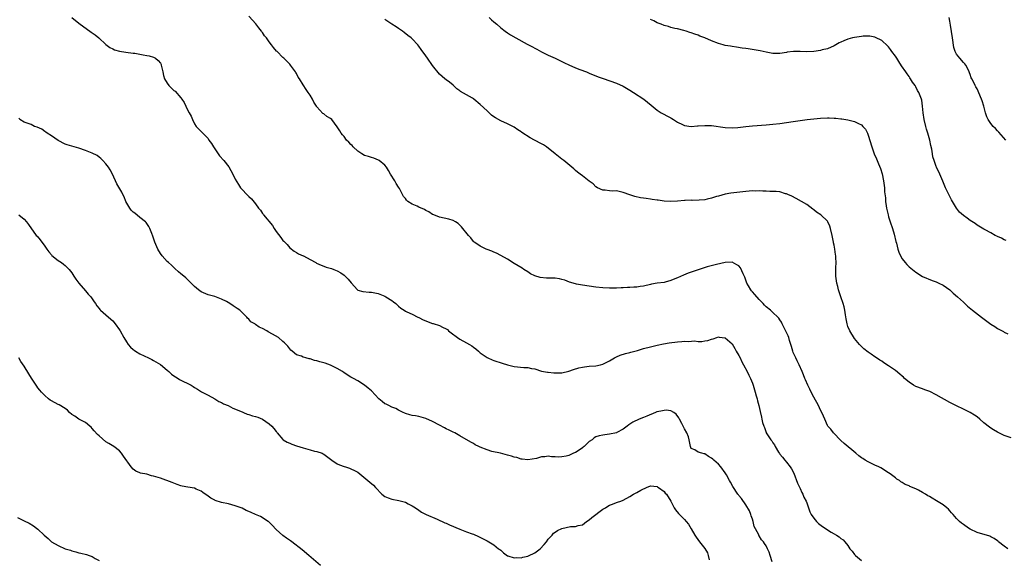
# Model space of a CAD drawing. Units: inches. Extents: x 2619000 to 2622000, y 1506000 to 1509000.
# Drawn here: x 2619992 to 2620281, y 1507506 to 1507664 of the extents above; entities that cross this region are included whole.
import ezdxf

# ---------------------------------------------------------------- set-up
doc = ezdxf.new("R2010")
doc.units = ezdxf.units.IN
doc.header["$MEASUREMENT"] = 0
doc.layers.add('LD26191506_10ft', color=41, linetype='Continuous')

msp = doc.modelspace()

# ---------------------------------------------------------------- linework, layer by layer
at = {"layer": 'LD26191506_10ft'}
for points, elevation in [([(2620007, 1507664.97), (2620009, 1507663.35), (2620009.4, 1507663), (2620012.31, 1507661), (2620012.71, 1507660.71), (2620013, 1507660.52), (2620013.86, 1507659.86), (2620014.89, 1507659), (2620017, 1507657.07), (2620018.18, 1507656.18), (2620019, 1507655.76), (2620019.54, 1507655.54), (2620021, 1507655.12), (2620022.82, 1507654.82), (2620025, 1507654.56), (2620025.53, 1507654.47), (2620027, 1507654.26), (2620027.96, 1507654.04), (2620029, 1507653.86), (2620029.72, 1507653.72), (2620031, 1507653.31), (2620031.6, 1507653), (2620032.4, 1507652.4), (2620033, 1507651.53), (2620033.19, 1507651.19), (2620033.27, 1507651), (2620033.69, 1507649), (2620033.94, 1507647.94), (2620034.19, 1507647), (2620035, 1507645.69), (2620035.49, 1507645), (2620036.28, 1507644.28), (2620037, 1507643.59), (2620037.33, 1507643.33), (2620039, 1507641.43), (2620039.34, 1507641), (2620040.02, 1507640.02), (2620041, 1507637.92), (2620041.5, 1507637), (2620042.01, 1507636.01), (2620042.42, 1507635), (2620043, 1507633.75), (2620043.53, 1507633), (2620045, 1507631.47), (2620045.24, 1507631.24), (2620045.44, 1507631), (2620046.28, 1507630.28), (2620047, 1507629.44), (2620047.28, 1507629), (2620048.01, 1507628.01), (2620048.6, 1507627), (2620050.4, 1507624.4), (2620051.62, 1507623), (2620053.1, 1507621.1), (2620054.28, 1507619), (2620055, 1507617.51), (2620055.94, 1507615.94), (2620056.53, 1507615), (2620057, 1507614.43), (2620058.37, 1507613), (2620058.72, 1507612.72), (2620059, 1507612.4), (2620059.78, 1507611.78), (2620061, 1507610.25), (2620061.88, 1507609), (2620062.39, 1507608.38), (2620063, 1507607.44), (2620063.21, 1507607.21), (2620063.35, 1507607), (2620065.91, 1507603.91), (2620066.45, 1507603), (2620067, 1507602.15), (2620068.4, 1507600.4), (2620069, 1507599.51), (2620069.28, 1507599.28), (2620069.54, 1507599), (2620070.28, 1507598.28), (2620071, 1507597.3), (2620072.36, 1507596.37), (2620073, 1507595.96), (2620073.61, 1507595.61), (2620074.92, 1507595), (2620075.05, 1507594.95), (2620077, 1507593.96), (2620078.67, 1507593), (2620078.89, 1507592.89), (2620080.26, 1507592.26), (2620081, 1507591.96), (2620081.71, 1507591.71), (2620083.25, 1507591.25), (2620083.97, 1507591), (2620085, 1507590.6), (2620086.01, 1507590.01), (2620087, 1507589.35), (2620087.35, 1507589), (2620088.15, 1507588.15), (2620089.07, 1507587.07), (2620090.91, 1507585), (2620091, 1507584.93), (2620092.48, 1507584.48), (2620094.34, 1507584.34), (2620095, 1507584.33), (2620097, 1507583.97), (2620099, 1507583.13), (2620099.23, 1507583), (2620101, 1507581.87), (2620101.52, 1507581.52), (2620102.24, 1507581), (2620103, 1507580.22), (2620103.66, 1507579.66), (2620104.6, 1507579), (2620105, 1507578.73), (2620105.43, 1507578.57), (2620107, 1507577.86), (2620108.66, 1507577), (2620109, 1507576.86), (2620110.24, 1507576.24), (2620111, 1507575.88), (2620111.66, 1507575.66), (2620113, 1507575.15), (2620113.13, 1507575.13), (2620115, 1507574.57), (2620115.92, 1507574.08), (2620117, 1507573.59), (2620117.35, 1507573.35), (2620117.71, 1507573), (2620118.43, 1507572.43), (2620120.32, 1507571), (2620121, 1507570.53), (2620123, 1507569.43), (2620123.84, 1507569), (2620124.56, 1507568.56), (2620125, 1507568.19), (2620125.7, 1507567.7), (2620126.48, 1507567), (2620127, 1507566.56), (2620129, 1507565.12), (2620129.23, 1507565), (2620130.49, 1507564.49), (2620131, 1507564.27), (2620133.46, 1507563.46), (2620135, 1507562.97), (2620137, 1507562.5), (2620139.77, 1507562.23), (2620141, 1507562.19), (2620142.07, 1507561.93), (2620143, 1507561.77), (2620145, 1507561.12), (2620146.79, 1507560.79), (2620147, 1507560.79), (2620148.65, 1507560.65), (2620149, 1507560.66), (2620150.63, 1507560.63), (2620151, 1507560.65), (2620153, 1507561.1), (2620154.36, 1507561.64), (2620155.93, 1507562.07), (2620157, 1507562.33), (2620157.61, 1507562.39), (2620159, 1507562.56), (2620161, 1507562.73), (2620162.38, 1507563), (2620163, 1507563.15), (2620165, 1507564.13), (2620166.49, 1507565), (2620167, 1507565.32), (2620168.13, 1507565.87), (2620169.64, 1507566.36), (2620171, 1507566.65), (2620171.26, 1507566.74), (2620173.24, 1507567.24), (2620175, 1507567.75), (2620177, 1507568.3), (2620179, 1507568.78), (2620180.85, 1507569.15), (2620182.56, 1507569.44), (2620185, 1507569.74), (2620186.19, 1507569.81), (2620187, 1507569.9), (2620188.15, 1507569.85), (2620190, 1507570), (2620191, 1507569.89), (2620192.15, 1507569.85), (2620193, 1507570.01), (2620193.89, 1507570.11), (2620195, 1507570.54), (2620195.4, 1507570.6), (2620196.5, 1507571), (2620197, 1507571.21), (2620197.16, 1507571.16), (2620199, 1507570.96), (2620201, 1507569.13), (2620201.78, 1507567.78), (2620202.2, 1507567), (2620203, 1507565.69), (2620203.34, 1507565), (2620203.86, 1507563.86), (2620204.39, 1507563), (2620205.46, 1507561), (2620205.93, 1507559.93), (2620206.44, 1507559), (2620207, 1507557.64), (2620207.22, 1507557), (2620207.78, 1507555), (2620208.12, 1507553.88), (2620208.34, 1507553), (2620208.46, 1507552.46), (2620208.9, 1507551), (2620209.26, 1507549.26), (2620209.65, 1507547.65), (2620209.76, 1507547), (2620209.95, 1507546.05), (2620210.29, 1507545), (2620210.54, 1507544.54), (2620211, 1507543.13), (2620211.06, 1507543), (2620212.39, 1507541), (2620212.67, 1507540.67), (2620213, 1507540.11), (2620213.5, 1507539.5), (2620213.7, 1507539), (2620214.64, 1507537.36), (2620214.92, 1507536.92), (2620215, 1507536.8), (2620215.83, 1507535.83), (2620216.47, 1507535), (2620217, 1507534.36), (2620218.06, 1507533), (2620218.44, 1507532.44), (2620219.13, 1507531.13), (2620220.26, 1507528.26), (2620221, 1507526.67), (2620221.5, 1507525.5), (2620221.82, 1507525), (2620222.11, 1507524.11), (2620222.82, 1507523), (2620223, 1507522.5), (2620223.47, 1507521), (2620223.84, 1507519.84), (2620224.25, 1507519), (2620225, 1507517.99), (2620225.8, 1507517), (2620226.38, 1507516.38), (2620227.53, 1507515.53), (2620228.37, 1507515), (2620229, 1507514.54), (2620230.14, 1507513.86), (2620231, 1507513.37), (2620231.7, 1507513), (2620232.47, 1507512.47), (2620233, 1507512.01), (2620233.6, 1507511.6), (2620234.14, 1507511), (2620235, 1507509.91), (2620235.65, 1507509), (2620236.25, 1507508.25), (2620237, 1507507.29), (2620237.29, 1507507), (2620239, 1507505.57)], 8260), ([(2620282.03, 1507509), (2620281, 1507509.7), (2620279.34, 1507511), (2620279.17, 1507511.17), (2620279, 1507511.3), (2620278.01, 1507512.01), (2620277, 1507512.52), (2620276.7, 1507512.7), (2620275.72, 1507513), (2620274.73, 1507513.27), (2620273, 1507513.79), (2620271, 1507514.69), (2620270.49, 1507515), (2620269, 1507516.06), (2620268.47, 1507516.47), (2620267.85, 1507517), (2620267, 1507517.86), (2620265.98, 1507519), (2620265.53, 1507519.53), (2620265, 1507520.13), (2620264.56, 1507520.56), (2620264.09, 1507521), (2620263, 1507521.9), (2620261.08, 1507523.08), (2620259.81, 1507523.81), (2620259, 1507524.3), (2620258.53, 1507524.53), (2620257.87, 1507525), (2620257, 1507525.54), (2620255.82, 1507526.18), (2620255, 1507526.57), (2620254.66, 1507526.66), (2620254, 1507527), (2620253.28, 1507527.28), (2620253, 1507527.45), (2620251.88, 1507527.88), (2620251, 1507528.45), (2620250.64, 1507528.64), (2620250.17, 1507529), (2620249.44, 1507529.44), (2620249, 1507529.83), (2620247.42, 1507531), (2620247, 1507531.29), (2620244.7, 1507532.7), (2620244.14, 1507533), (2620243, 1507533.57), (2620241.98, 1507534.02), (2620241, 1507534.51), (2620240.14, 1507535), (2620239.45, 1507535.45), (2620239, 1507535.7), (2620238.28, 1507536.28), (2620237.41, 1507537), (2620233.93, 1507539.93), (2620233, 1507540.8), (2620230.85, 1507543), (2620230.07, 1507544.07), (2620229.11, 1507545), (2620229, 1507545.17), (2620228.24, 1507547), (2620227.9, 1507547.9), (2620227.41, 1507549), (2620227, 1507549.7), (2620226.44, 1507551), (2620225, 1507553.5), (2620224.23, 1507555), (2620223.86, 1507555.86), (2620223.29, 1507557), (2620222.61, 1507558.61), (2620222.43, 1507559), (2620222.02, 1507560.02), (2620221.6, 1507561), (2620220.71, 1507563), (2620220.16, 1507564.16), (2620219.74, 1507565), (2620219, 1507566.6), (2620218.83, 1507567), (2620218.42, 1507568.42), (2620217.89, 1507570.11), (2620217.64, 1507571), (2620217.46, 1507571.46), (2620216.83, 1507572.83), (2620215.7, 1507575), (2620215.49, 1507575.49), (2620215, 1507576.24), (2620214.72, 1507576.72), (2620214.47, 1507577), (2620213, 1507578.36), (2620212.28, 1507579), (2620211, 1507580), (2620210.5, 1507580.5), (2620210.12, 1507581), (2620209, 1507582.17), (2620207.68, 1507583.68), (2620207, 1507584.38), (2620206.7, 1507584.7), (2620206.47, 1507585), (2620205.86, 1507586.14), (2620205.38, 1507587), (2620204.78, 1507588.78), (2620204.25, 1507589.75), (2620203.45, 1507591.45), (2620203, 1507592.02), (2620202.4, 1507592.4), (2620201, 1507593.12), (2620199, 1507593.04), (2620196.46, 1507592.46), (2620193.72, 1507591.72), (2620191, 1507590.89), (2620189, 1507590.2), (2620188.13, 1507589.87), (2620186.72, 1507589.28), (2620185, 1507588.51), (2620184.21, 1507588.21), (2620183, 1507587.71), (2620181.31, 1507587.31), (2620181, 1507587.21), (2620179, 1507586.94), (2620177.36, 1507586.64), (2620177, 1507586.59), (2620175, 1507586.13), (2620174.01, 1507585.99), (2620173, 1507585.83), (2620172.18, 1507585.82), (2620171, 1507585.68), (2620170.27, 1507585.73), (2620169, 1507585.56), (2620168.37, 1507585.63), (2620167, 1507585.48), (2620166.47, 1507585.53), (2620165, 1507585.51), (2620163, 1507585.61), (2620161, 1507585.82), (2620157, 1507586.42), (2620155.29, 1507586.71), (2620155, 1507586.74), (2620153.26, 1507587.26), (2620151.83, 1507587.83), (2620151, 1507588.09), (2620150.28, 1507588.28), (2620149, 1507588.41), (2620148.45, 1507588.45), (2620147, 1507588.48), (2620146.47, 1507588.47), (2620144.61, 1507588.61), (2620143, 1507589.08), (2620141.75, 1507589.75), (2620141, 1507590.26), (2620139.83, 1507591), (2620139.34, 1507591.34), (2620138.1, 1507592.1), (2620137, 1507592.71), (2620135, 1507593.99), (2620133, 1507595.1), (2620131.74, 1507595.74), (2620131, 1507596.06), (2620130.38, 1507596.38), (2620129, 1507596.88), (2620128.72, 1507597), (2620127, 1507597.83), (2620126.33, 1507598.33), (2620125.25, 1507599), (2620125, 1507599.22), (2620124.25, 1507600.25), (2620123.57, 1507601), (2620121.52, 1507603.52), (2620120.48, 1507604.48), (2620119.71, 1507605), (2620119, 1507605.4), (2620117.81, 1507605.81), (2620115, 1507606.36), (2620113.32, 1507607), (2620113, 1507607.15), (2620111.88, 1507607.88), (2620111, 1507608.36), (2620110.57, 1507608.57), (2620109, 1507609.27), (2620108.44, 1507609.56), (2620107, 1507610.18), (2620105.76, 1507611), (2620105.33, 1507611.33), (2620105, 1507611.85), (2620104.42, 1507612.42), (2620104.16, 1507613), (2620103.23, 1507614.77), (2620103, 1507615.14), (2620102.25, 1507616.25), (2620101.88, 1507617), (2620100.63, 1507619), (2620100.03, 1507620.03), (2620099.42, 1507621), (2620099, 1507621.61), (2620097.33, 1507623), (2620097.14, 1507623.14), (2620095.7, 1507623.7), (2620095, 1507623.86), (2620094.17, 1507624.17), (2620093, 1507624.5), (2620092.24, 1507625), (2620091, 1507625.72), (2620089.66, 1507627), (2620089.36, 1507627.36), (2620089, 1507627.67), (2620088.36, 1507628.36), (2620087.74, 1507629), (2620087, 1507630.01), (2620086.53, 1507630.53), (2620086.13, 1507631), (2620085.73, 1507631.73), (2620085, 1507632.93), (2620083.34, 1507635), (2620083, 1507635.31), (2620081.91, 1507635.91), (2620081, 1507636.66), (2620080.78, 1507636.78), (2620079, 1507638.74), (2620078.89, 1507638.89), (2620078.85, 1507639), (2620078.11, 1507640.11), (2620077.7, 1507641), (2620077, 1507642.18), (2620076.45, 1507643), (2620075.83, 1507643.83), (2620075, 1507645.21), (2620073.89, 1507647), (2620073.51, 1507647.51), (2620073, 1507648.52), (2620072.82, 1507648.82), (2620072.73, 1507649), (2620071.22, 1507651), (2620071, 1507651.26), (2620069.3, 1507653), (2620069, 1507653.27), (2620067.32, 1507655), (2620067.15, 1507655.15), (2620066.22, 1507656.22), (2620065.67, 1507657), (2620065, 1507657.85), (2620064.14, 1507659), (2620063.63, 1507659.63), (2620063, 1507660.61), (2620062.82, 1507660.82), (2620062.71, 1507661), (2620061.94, 1507661.94), (2620061.1, 1507663.1), (2620061, 1507663.22), (2620060.13, 1507664.13), (2620059, 1507665.36)], 8270), ([(2620283, 1507541.55), (2620281, 1507542.22), (2620279, 1507543.17), (2620277.86, 1507543.86), (2620277, 1507544.41), (2620276.65, 1507544.65), (2620275, 1507545.97), (2620273.79, 1507547), (2620273, 1507547.72), (2620272.25, 1507548.25), (2620271, 1507549), (2620269, 1507549.94), (2620267, 1507550.91), (2620265, 1507551.96), (2620261, 1507554.21), (2620259.14, 1507555.14), (2620257.69, 1507555.69), (2620257, 1507555.9), (2620255, 1507556.61), (2620254.34, 1507557), (2620253, 1507557.88), (2620251.7, 1507559), (2620251.36, 1507559.36), (2620251, 1507559.65), (2620250.28, 1507560.28), (2620249, 1507561.31), (2620247, 1507562.68), (2620245.59, 1507563.59), (2620245, 1507564.04), (2620244.4, 1507564.4), (2620243.49, 1507565), (2620243, 1507565.36), (2620241.87, 1507566.13), (2620241, 1507566.7), (2620239.68, 1507567.68), (2620238.71, 1507568.71), (2620238.48, 1507569), (2620237, 1507570.75), (2620235.59, 1507573), (2620235, 1507574.26), (2620234.78, 1507575), (2620234.53, 1507576.53), (2620234.32, 1507577.68), (2620234.17, 1507579), (2620233.98, 1507579.98), (2620233.69, 1507581), (2620232.95, 1507583), (2620232.25, 1507585), (2620232.05, 1507585.95), (2620231.79, 1507587), (2620231.68, 1507587.68), (2620231.52, 1507589), (2620231.46, 1507590.54), (2620231.46, 1507591), (2620231.49, 1507591.49), (2620231.55, 1507593), (2620231.54, 1507594.46), (2620231.5, 1507595), (2620231.4, 1507595.4), (2620231.2, 1507597), (2620231, 1507598.11), (2620230.81, 1507598.81), (2620230.78, 1507599), (2620230.47, 1507600.47), (2620230.38, 1507601), (2620229.94, 1507603), (2620229.7, 1507603.7), (2620229.14, 1507605), (2620229, 1507605.18), (2620227.05, 1507607), (2620225.82, 1507607.82), (2620225, 1507608.55), (2620224.73, 1507608.73), (2620223, 1507610.05), (2620221.39, 1507611), (2620219.85, 1507611.85), (2620218.54, 1507612.54), (2620217.43, 1507613), (2620217, 1507613.21), (2620216.75, 1507613.25), (2620215, 1507613.76), (2620213.92, 1507613.92), (2620212.12, 1507613.88), (2620211, 1507613.95), (2620210.03, 1507613.97), (2620209, 1507614.04), (2620207.98, 1507614.02), (2620207, 1507614.06), (2620206.02, 1507614.02), (2620205, 1507613.93), (2620202.36, 1507613.64), (2620200.62, 1507613.38), (2620199, 1507613.08), (2620197, 1507612.54), (2620196.4, 1507612.4), (2620195, 1507611.93), (2620193.66, 1507611.66), (2620193, 1507611.48), (2620191.33, 1507611.33), (2620189.28, 1507611.28), (2620189, 1507611.32), (2620187.21, 1507611.21), (2620187, 1507611.23), (2620185, 1507611.01), (2620183, 1507610.96), (2620181.09, 1507611.09), (2620179.3, 1507611.3), (2620179, 1507611.36), (2620177.54, 1507611.54), (2620177, 1507611.65), (2620175.79, 1507611.79), (2620175, 1507611.94), (2620174.06, 1507612.06), (2620172.42, 1507612.42), (2620171, 1507612.91), (2620169, 1507613.64), (2620168.18, 1507613.82), (2620167, 1507614.04), (2620166, 1507614), (2620165, 1507614.07), (2620163.75, 1507614.25), (2620163, 1507614.29), (2620161.48, 1507615), (2620161, 1507615.31), (2620160.17, 1507616.17), (2620159, 1507616.94), (2620157, 1507618.45), (2620156.32, 1507619), (2620155.61, 1507619.61), (2620155, 1507620.04), (2620154.5, 1507620.5), (2620151.54, 1507623), (2620151, 1507623.41), (2620149.01, 1507625), (2620146.43, 1507627), (2620145.57, 1507627.57), (2620145, 1507627.85), (2620142.9, 1507629), (2620141.64, 1507629.64), (2620139.24, 1507631.24), (2620139, 1507631.43), (2620138.02, 1507632.02), (2620137, 1507632.74), (2620136.53, 1507633), (2620135, 1507633.75), (2620133, 1507634.61), (2620131.5, 1507635.5), (2620131, 1507635.83), (2620130.32, 1507636.32), (2620129.61, 1507637), (2620129, 1507637.54), (2620127, 1507639.43), (2620125.16, 1507641), (2620125, 1507641.12), (2620124.72, 1507641.28), (2620121.24, 1507643.24), (2620121, 1507643.43), (2620120.09, 1507644.09), (2620119, 1507645.09), (2620117.98, 1507645.98), (2620117, 1507646.67), (2620116.55, 1507647), (2620115, 1507648.35), (2620113, 1507650.94), (2620111.49, 1507653), (2620111, 1507653.71), (2620109.62, 1507655.62), (2620109, 1507656.56), (2620108.63, 1507657), (2620107, 1507658.69), (2620106.66, 1507659), (2620105.7, 1507659.7), (2620104.63, 1507660.63), (2620104.14, 1507661), (2620103, 1507661.75), (2620102.26, 1507662.26), (2620101.01, 1507663.01), (2620099.8, 1507663.8), (2620099, 1507664.4)], 8280), ([(2620129.66, 1507665), (2620130.33, 1507664.33), (2620131, 1507663.71), (2620131.85, 1507663), (2620133, 1507661.96), (2620134.28, 1507661), (2620135, 1507660.48), (2620135.91, 1507659.91), (2620137.46, 1507659), (2620140.83, 1507657.17), (2620142.38, 1507656.38), (2620143, 1507656), (2620143.67, 1507655.67), (2620145, 1507654.88), (2620147, 1507653.88), (2620149, 1507653), (2620150.36, 1507652.36), (2620151, 1507652.09), (2620151.71, 1507651.71), (2620153.08, 1507651.08), (2620155, 1507650.25), (2620156.26, 1507649.74), (2620158.24, 1507649), (2620158.78, 1507648.78), (2620159, 1507648.67), (2620161.61, 1507647.61), (2620163.08, 1507647.08), (2620167, 1507645.71), (2620169, 1507644.79), (2620171, 1507643.63), (2620172.01, 1507643), (2620175.07, 1507641), (2620176.17, 1507640.17), (2620177.27, 1507639.27), (2620179, 1507637.81), (2620180.19, 1507637), (2620180.71, 1507636.71), (2620182.06, 1507636.06), (2620183, 1507635.55), (2620183.34, 1507635.34), (2620183.81, 1507635), (2620185, 1507634.29), (2620186.42, 1507633.58), (2620187, 1507633.28), (2620189, 1507633), (2620190.84, 1507633.16), (2620191, 1507633.16), (2620193, 1507633.31), (2620195, 1507633.23), (2620199, 1507632.64), (2620201, 1507632.59), (2620202.72, 1507632.72), (2620205, 1507632.95), (2620207, 1507633.14), (2620211, 1507633.45), (2620213, 1507633.62), (2620215, 1507633.85), (2620219, 1507634.49), (2620221, 1507634.78), (2620223.04, 1507635.04), (2620225, 1507635.26), (2620227, 1507635.43), (2620229, 1507635.51), (2620229.51, 1507635.51), (2620231, 1507635.45), (2620231.45, 1507635.45), (2620233, 1507635.27), (2620233.26, 1507635.26), (2620235, 1507634.96), (2620237, 1507634.47), (2620238.14, 1507633.86), (2620239, 1507633.46), (2620239.47, 1507633), (2620240.2, 1507632.2), (2620240.78, 1507631), (2620241, 1507630.4), (2620242.06, 1507627), (2620242.8, 1507625), (2620243.46, 1507623.46), (2620243.62, 1507623), (2620244.01, 1507621.99), (2620244.61, 1507620.61), (2620245.09, 1507619.09), (2620245.5, 1507617), (2620245.66, 1507615.66), (2620245.75, 1507615), (2620245.84, 1507613.84), (2620246.04, 1507612.04), (2620246.13, 1507611), (2620246.31, 1507609.69), (2620246.42, 1507609), (2620246.85, 1507607), (2620247, 1507606.45), (2620247.45, 1507605), (2620248.11, 1507603), (2620248.59, 1507601.41), (2620249.17, 1507599.17), (2620249.32, 1507598.68), (2620249.73, 1507597), (2620250.03, 1507596.03), (2620250.49, 1507595), (2620251, 1507594.07), (2620251.87, 1507593), (2620252.4, 1507592.41), (2620253, 1507591.81), (2620253.99, 1507591), (2620255, 1507590.23), (2620257, 1507588.97), (2620259.76, 1507587.76), (2620261, 1507587.37), (2620261.22, 1507587.22), (2620261.74, 1507587), (2620263, 1507586.38), (2620265, 1507584.98), (2620266, 1507584), (2620267.28, 1507583), (2620269, 1507581.38), (2620269.44, 1507581), (2620270.23, 1507580.23), (2620271.64, 1507579), (2620274.27, 1507577), (2620275.85, 1507575.85), (2620277, 1507574.98), (2620278.21, 1507574.21), (2620279, 1507573.67), (2620280.73, 1507572.73), (2620281, 1507572.57), (2620282.05, 1507572.05)], 8290), ([(2620281.55, 1507599.55), (2620281, 1507599.74), (2620280.14, 1507600.14), (2620279, 1507600.69), (2620278.78, 1507600.78), (2620278.36, 1507601), (2620277, 1507601.77), (2620275.33, 1507602.67), (2620275, 1507602.84), (2620273, 1507604), (2620272.45, 1507604.45), (2620271, 1507605.36), (2620270.08, 1507606.08), (2620269, 1507606.82), (2620267.87, 1507607.87), (2620266.95, 1507608.95), (2620265.74, 1507611), (2620265.48, 1507611.48), (2620265, 1507612.44), (2620264.8, 1507612.8), (2620263.73, 1507615), (2620262.96, 1507616.96), (2620262.06, 1507619), (2620261.06, 1507621.06), (2620261, 1507621.22), (2620260.37, 1507623), (2620260.03, 1507624.03), (2620259.92, 1507625), (2620259.72, 1507626.28), (2620259.42, 1507627.42), (2620259.12, 1507629), (2620258.57, 1507631), (2620258.18, 1507632.18), (2620257.93, 1507633), (2620257.41, 1507635), (2620257.14, 1507637), (2620257, 1507639), (2620256.76, 1507640.76), (2620256.69, 1507641), (2620256.46, 1507641.54), (2620255.91, 1507643), (2620255.54, 1507643.54), (2620255, 1507644.61), (2620254.76, 1507645), (2620254, 1507646), (2620253.48, 1507647), (2620253.27, 1507647.27), (2620253, 1507647.68), (2620252.42, 1507648.42), (2620252.08, 1507649), (2620250.79, 1507650.79), (2620250.02, 1507652.02), (2620249.37, 1507653), (2620249, 1507653.63), (2620247.98, 1507655), (2620247.59, 1507655.59), (2620247, 1507656.33), (2620246.67, 1507656.67), (2620245, 1507658.22), (2620243.16, 1507659.16), (2620243, 1507659.23), (2620241.51, 1507659.51), (2620241, 1507659.55), (2620239.5, 1507659.5), (2620239, 1507659.44), (2620237, 1507659.14), (2620236.43, 1507659), (2620235, 1507658.59), (2620233.84, 1507658.16), (2620233, 1507657.75), (2620232.45, 1507657.55), (2620231, 1507656.69), (2620229, 1507655.82), (2620227.47, 1507655.47), (2620227, 1507655.32), (2620225, 1507655.05), (2620222.94, 1507654.94), (2620221, 1507654.98), (2620219.02, 1507654.98), (2620217.23, 1507654.77), (2620217, 1507654.72), (2620215, 1507654.42), (2620213, 1507654.43), (2620211, 1507654.8), (2620209.23, 1507655.23), (2620207.52, 1507655.52), (2620205.75, 1507655.75), (2620205, 1507655.87), (2620204, 1507656), (2620202.27, 1507656.27), (2620201, 1507656.43), (2620200.53, 1507656.53), (2620199, 1507656.81), (2620198.4, 1507657), (2620197, 1507657.4), (2620195, 1507658.12), (2620193.02, 1507658.98), (2620191.52, 1507659.52), (2620191, 1507659.8), (2620190.06, 1507660.06), (2620189, 1507660.53), (2620188.6, 1507660.6), (2620187.54, 1507661), (2620186.78, 1507661.22), (2620185, 1507661.64), (2620184.22, 1507661.78), (2620183, 1507662.07), (2620182.34, 1507662.34), (2620181, 1507662.63), (2620180.17, 1507663), (2620179.33, 1507663.33), (2620179, 1507663.42), (2620177.99, 1507663.99), (2620177, 1507664.45)], 8300), ([(2620281.49, 1507629), (2620279.35, 1507631.35), (2620279, 1507631.66), (2620278.38, 1507632.38), (2620277.74, 1507633), (2620277, 1507633.86), (2620276.25, 1507635), (2620275.84, 1507635.84), (2620275.46, 1507637), (2620274.96, 1507639), (2620274.5, 1507640.5), (2620274.31, 1507641), (2620273, 1507644.07), (2620272.62, 1507644.62), (2620272.41, 1507645), (2620271.94, 1507646.06), (2620271.45, 1507647), (2620271.3, 1507647.3), (2620271, 1507648.23), (2620270.78, 1507648.78), (2620270.71, 1507649), (2620270.14, 1507650.14), (2620269.68, 1507651), (2620269.38, 1507651.38), (2620269, 1507651.81), (2620267.91, 1507653), (2620267, 1507654.2), (2620266.59, 1507655), (2620266.21, 1507656.21), (2620265.78, 1507659), (2620265.23, 1507662.77), (2620265, 1507663.92), (2620264.75, 1507665)], 8310), ([(2620212.82, 1507505.18), (2620212.17, 1507507), (2620211.95, 1507507.95), (2620211.37, 1507509), (2620211, 1507509.79), (2620210.56, 1507510.56), (2620210.2, 1507511), (2620209.64, 1507511.64), (2620209, 1507512.73), (2620208.89, 1507512.89), (2620208.83, 1507513), (2620208.73, 1507513.27), (2620207.54, 1507515.54), (2620207.18, 1507517), (2620207, 1507517.63), (2620206.64, 1507518.64), (2620206.47, 1507519), (2620206.08, 1507520.08), (2620205, 1507521.84), (2620203.74, 1507523.74), (2620203, 1507524.62), (2620202.85, 1507524.85), (2620202.73, 1507525), (2620201.22, 1507527.22), (2620200.5, 1507528.5), (2620200.26, 1507529), (2620199.33, 1507530.67), (2620199, 1507531.23), (2620197.7, 1507533), (2620197, 1507533.86), (2620195.69, 1507535), (2620195.31, 1507535.31), (2620195, 1507535.62), (2620194.03, 1507536.03), (2620193, 1507536.82), (2620192.82, 1507536.82), (2620192.07, 1507537), (2620191, 1507537.32), (2620190.01, 1507537.99), (2620189, 1507538.42), (2620188.83, 1507539), (2620188.49, 1507540.49), (2620188.44, 1507541), (2620188.16, 1507541.84), (2620187.71, 1507543), (2620187, 1507544.24), (2620186.66, 1507545), (2620186.2, 1507545.8), (2620185.56, 1507547), (2620185.4, 1507547.4), (2620184.54, 1507548.54), (2620183.89, 1507549), (2620183, 1507549.51), (2620181.67, 1507549.67), (2620181, 1507549.61), (2620180.51, 1507549.49), (2620179, 1507549.19), (2620178.85, 1507549.15), (2620178.47, 1507549), (2620175.91, 1507547.91), (2620175, 1507547.5), (2620173.67, 1507547), (2620171.88, 1507546.12), (2620170.66, 1507545.34), (2620170.15, 1507545), (2620169, 1507544.05), (2620167.15, 1507543.15), (2620167, 1507543.06), (2620165, 1507542.58), (2620163.58, 1507542.42), (2620163, 1507542.33), (2620161.9, 1507542.1), (2620161, 1507541.81), (2620160.49, 1507541.51), (2620159.85, 1507541), (2620159, 1507540.43), (2620157.52, 1507539), (2620157.23, 1507538.77), (2620157, 1507538.64), (2620156.07, 1507537.93), (2620155, 1507537.29), (2620154.41, 1507537), (2620153, 1507536.4), (2620152.21, 1507536.21), (2620151, 1507536.01), (2620149.91, 1507535.91), (2620149, 1507536.02), (2620147.95, 1507535.95), (2620147, 1507536.14), (2620145.93, 1507535.93), (2620145, 1507535.96), (2620143.53, 1507535.53), (2620141, 1507535.11), (2620139.31, 1507535.31), (2620139, 1507535.33), (2620137.73, 1507535.73), (2620137, 1507535.89), (2620136.16, 1507536.16), (2620135, 1507536.47), (2620132.99, 1507537), (2620130.42, 1507537.58), (2620129, 1507538), (2620127, 1507538.8), (2620126.56, 1507539), (2620125.54, 1507539.54), (2620125, 1507539.89), (2620124.24, 1507540.24), (2620121, 1507542.13), (2620119.49, 1507543), (2620119, 1507543.24), (2620117.85, 1507543.85), (2620117, 1507544.21), (2620116.49, 1507544.49), (2620115, 1507545.24), (2620113, 1507546.35), (2620111, 1507547.27), (2620109.64, 1507547.64), (2620109, 1507547.79), (2620107.98, 1507547.98), (2620107, 1507548.15), (2620106.35, 1507548.35), (2620105, 1507548.71), (2620104.81, 1507548.81), (2620104.37, 1507549), (2620103, 1507549.69), (2620102.2, 1507550.2), (2620101, 1507550.58), (2620100.12, 1507551), (2620099.39, 1507551.39), (2620099, 1507551.58), (2620098.18, 1507552.18), (2620097.19, 1507553), (2620095, 1507555.32), (2620094.11, 1507556.11), (2620093, 1507556.99), (2620091, 1507558.26), (2620089.73, 1507559), (2620089, 1507559.4), (2620087, 1507560.65), (2620086.51, 1507561), (2620085, 1507561.93), (2620083, 1507562.9), (2620081.44, 1507563.44), (2620081, 1507563.59), (2620079.87, 1507563.87), (2620079, 1507564.2), (2620078.26, 1507564.26), (2620077, 1507564.77), (2620076.74, 1507564.74), (2620075.79, 1507565), (2620075, 1507565.24), (2620074.51, 1507565.49), (2620073, 1507565.89), (2620071.77, 1507567), (2620071.34, 1507567.34), (2620071, 1507567.73), (2620070.43, 1507568.43), (2620069.95, 1507569), (2620069.44, 1507569.44), (2620069, 1507569.89), (2620067.73, 1507571), (2620065.96, 1507571.96), (2620064.72, 1507572.72), (2620064.32, 1507573), (2620063, 1507573.65), (2620062.03, 1507574.03), (2620061, 1507574.87), (2620060.78, 1507575), (2620059.61, 1507575.61), (2620059, 1507576.38), (2620058.65, 1507576.65), (2620058.4, 1507577), (2620056.32, 1507579), (2620055.52, 1507579.52), (2620055, 1507579.96), (2620054.35, 1507580.35), (2620053.44, 1507581), (2620052.43, 1507581.57), (2620051, 1507582.31), (2620049, 1507583.1), (2620047, 1507583.58), (2620045, 1507584.4), (2620044.17, 1507585), (2620043, 1507586.03), (2620042.05, 1507587), (2620041, 1507588.05), (2620040.51, 1507588.51), (2620039.93, 1507589), (2620039, 1507589.72), (2620038.31, 1507590.31), (2620037.25, 1507591.25), (2620036.24, 1507592.24), (2620035.37, 1507593), (2620035, 1507593.36), (2620033.48, 1507595), (2620033, 1507595.72), (2620032.24, 1507597), (2620031.66, 1507598.34), (2620031.4, 1507599), (2620031.31, 1507599.31), (2620030.78, 1507600.78), (2620030.45, 1507601.55), (2620029.88, 1507603), (2620029.58, 1507603.58), (2620028.81, 1507604.81), (2620028.62, 1507605), (2620027, 1507606.3), (2620025.48, 1507607.48), (2620025, 1507607.83), (2620024.43, 1507608.43), (2620024.01, 1507609), (2620022.88, 1507611), (2620022.34, 1507612.34), (2620021.96, 1507613), (2620021.67, 1507613.67), (2620020.19, 1507616.19), (2620018.95, 1507619), (2620018.24, 1507620.24), (2620017.8, 1507621), (2620017, 1507622.06), (2620016.12, 1507623), (2620015.55, 1507623.55), (2620015, 1507624), (2620014.42, 1507624.42), (2620013, 1507625.14), (2620011, 1507625.93), (2620009, 1507626.63), (2620007.66, 1507627), (2620005.59, 1507627.59), (2620005, 1507627.81), (2620003, 1507628.9), (2620001, 1507630.27), (2619999.73, 1507631), (2619999.32, 1507631.32), (2619999, 1507631.52), (2619998.15, 1507632.15), (2619996.78, 1507632.78), (2619996, 1507633), (2619995, 1507633.61), (2619994.1, 1507633.9), (2619993, 1507634.28), (2619991.67, 1507635), (2619991.47, 1507635.47)], 8250), ([(2619991.4, 1507607), (2619993, 1507605.72), (2619993.62, 1507605), (2619994.22, 1507604.22), (2619996.52, 1507601), (2619996.75, 1507600.75), (2619997.68, 1507599.68), (2619998.13, 1507599), (2619998.53, 1507598.53), (2619999, 1507597.82), (2619999.64, 1507597), (2620000.22, 1507596.22), (2620001, 1507595.26), (2620001.13, 1507595.13), (2620003, 1507593.59), (2620003.96, 1507593), (2620004.54, 1507592.54), (2620005, 1507592.2), (2620005.62, 1507591.62), (2620006.22, 1507591), (2620007, 1507589.97), (2620007.6, 1507589), (2620008.12, 1507588.12), (2620009.02, 1507587.02), (2620011, 1507584.75), (2620011.78, 1507583.78), (2620012.52, 1507583), (2620013, 1507582.36), (2620013.53, 1507581.53), (2620013.96, 1507581), (2620014.31, 1507580.31), (2620015, 1507579.52), (2620015.21, 1507579.21), (2620015.43, 1507579), (2620017, 1507577.7), (2620017.72, 1507577), (2620019, 1507575.92), (2620019.74, 1507575), (2620021, 1507573.3), (2620021.18, 1507573), (2620022.25, 1507571), (2620023, 1507569.71), (2620023.5, 1507569), (2620024.18, 1507568.18), (2620025, 1507567.45), (2620025.26, 1507567.26), (2620025.67, 1507567), (2620027, 1507566.23), (2620029.48, 1507565), (2620030.51, 1507564.51), (2620031, 1507564.25), (2620033, 1507563.06), (2620035, 1507561.46), (2620035.51, 1507561), (2620036.26, 1507560.26), (2620037, 1507559.77), (2620037.44, 1507559.44), (2620038.18, 1507559), (2620038.65, 1507558.65), (2620042.01, 1507557), (2620042.63, 1507556.63), (2620043, 1507556.35), (2620043.87, 1507555.87), (2620045.1, 1507555.1), (2620047, 1507554.09), (2620049, 1507552.97), (2620050.21, 1507552.21), (2620051, 1507551.88), (2620051.56, 1507551.56), (2620052.92, 1507551), (2620054.29, 1507550.29), (2620057, 1507549.16), (2620057.46, 1507549), (2620058.55, 1507548.55), (2620059, 1507548.44), (2620060.06, 1507548.06), (2620061, 1507547.83), (2620061.61, 1507547.61), (2620063, 1507547), (2620065, 1507545.68), (2620065.72, 1507545), (2620066.33, 1507544.33), (2620067, 1507543.42), (2620067.2, 1507543.2), (2620067.33, 1507543), (2620069, 1507541.07), (2620069.09, 1507541), (2620070.26, 1507540.26), (2620071, 1507539.97), (2620071.67, 1507539.67), (2620073, 1507539.25), (2620075, 1507538.58), (2620075.61, 1507538.39), (2620077, 1507538), (2620078.34, 1507537.66), (2620079, 1507537.56), (2620080.54, 1507537), (2620080.86, 1507536.86), (2620081, 1507536.79), (2620083.4, 1507535), (2620085, 1507533.96), (2620085.66, 1507533.66), (2620087, 1507533.1), (2620087.36, 1507533), (2620088.6, 1507532.6), (2620089, 1507532.41), (2620090, 1507532), (2620091, 1507531.43), (2620091.6, 1507531), (2620094.58, 1507528.58), (2620095.61, 1507527.61), (2620096.22, 1507527), (2620098.05, 1507525), (2620099, 1507524.37), (2620099.96, 1507523.96), (2620101, 1507523.55), (2620103.11, 1507523.11), (2620105, 1507522.64), (2620105.79, 1507522.21), (2620107, 1507521.63), (2620107.99, 1507521), (2620109, 1507520.27), (2620109.77, 1507519.77), (2620111.08, 1507519.08), (2620114.32, 1507517.68), (2620116.63, 1507516.63), (2620117, 1507516.49), (2620118, 1507516), (2620121, 1507514.7), (2620123, 1507513.98), (2620124.67, 1507513.33), (2620125, 1507513.22), (2620126.53, 1507512.53), (2620129, 1507511.3), (2620129.48, 1507511), (2620131, 1507510.12), (2620132.38, 1507509), (2620132.72, 1507508.72), (2620133, 1507508.53), (2620133.79, 1507507.79), (2620135, 1507506.94), (2620135.07, 1507506.93), (2620137, 1507506.28), (2620137.62, 1507506.38), (2620139, 1507506.34), (2620139.52, 1507506.48), (2620141, 1507506.81), (2620141.14, 1507506.86), (2620143, 1507507.81), (2620144.59, 1507509), (2620145.8, 1507510.2), (2620146.49, 1507511), (2620147, 1507511.75), (2620148.09, 1507513), (2620148.49, 1507513.51), (2620149, 1507513.89), (2620149.68, 1507514.32), (2620151, 1507514.97), (2620153.48, 1507515.48), (2620155, 1507515.52), (2620155.78, 1507515.78), (2620157, 1507516.02), (2620158.25, 1507517), (2620159, 1507517.44), (2620159.83, 1507518.17), (2620163, 1507520.56), (2620163.81, 1507521), (2620164.53, 1507521.47), (2620165, 1507521.81), (2620165.89, 1507522.11), (2620167, 1507522.59), (2620167.32, 1507522.68), (2620168.3, 1507523), (2620169, 1507523.25), (2620171, 1507524.31), (2620172, 1507525), (2620173, 1507525.47), (2620174.16, 1507526.16), (2620175, 1507526.62), (2620175.29, 1507526.71), (2620175.89, 1507527), (2620177, 1507527.47), (2620179, 1507527.24), (2620179.12, 1507527.12), (2620179.35, 1507527), (2620181, 1507525.78), (2620181.34, 1507525.34), (2620181.73, 1507525), (2620182.96, 1507523), (2620183.94, 1507521), (2620184.38, 1507520.38), (2620185.29, 1507519.29), (2620185.57, 1507519), (2620187, 1507517.59), (2620187.49, 1507517), (2620188.16, 1507516.16), (2620189, 1507514.84), (2620190.05, 1507513), (2620190.42, 1507512.42), (2620191.44, 1507511), (2620193, 1507509.01), (2620193.74, 1507507.74), (2620193.99, 1507507), (2620194.23, 1507505.77)], 8240), ([(2620080.08, 1507504.08), (2620076.64, 1507507), (2620074.64, 1507508.64), (2620071.67, 1507511), (2620071.26, 1507511.26), (2620070.08, 1507512.08), (2620069, 1507512.9), (2620067, 1507514.65), (2620065.87, 1507515.87), (2620064.87, 1507516.87), (2620064.7, 1507517), (2620062.44, 1507518.44), (2620061, 1507519.05), (2620059.67, 1507519.67), (2620059, 1507519.95), (2620058.24, 1507520.24), (2620057, 1507520.86), (2620055, 1507521.62), (2620053, 1507522.18), (2620051, 1507522.6), (2620049.15, 1507523.15), (2620049, 1507523.21), (2620047.82, 1507523.82), (2620047, 1507524.39), (2620045.52, 1507525.52), (2620045, 1507525.88), (2620043.49, 1507526.51), (2620043, 1507526.74), (2620041.07, 1507527.07), (2620039.38, 1507527.38), (2620039, 1507527.49), (2620037.89, 1507527.89), (2620037, 1507528.24), (2620036.48, 1507528.48), (2620033, 1507529.7), (2620031, 1507530.33), (2620030.44, 1507530.44), (2620029, 1507530.84), (2620027.18, 1507531.18), (2620027, 1507531.28), (2620025.77, 1507531.77), (2620025, 1507532.39), (2620024.42, 1507533), (2620022.19, 1507536.19), (2620021.6, 1507537), (2620021, 1507537.75), (2620019.28, 1507539), (2620017.86, 1507539.86), (2620017, 1507540.35), (2620015, 1507542.09), (2620014.54, 1507542.54), (2620013.59, 1507543.59), (2620013, 1507544.3), (2620012.66, 1507544.66), (2620012.31, 1507545), (2620011, 1507546.02), (2620009, 1507547.07), (2620007.88, 1507547.88), (2620007, 1507548.41), (2620006.31, 1507549), (2620005.69, 1507549.69), (2620005, 1507550.16), (2620003.26, 1507551.26), (2620003, 1507551.37), (2620001, 1507552.39), (2620000.64, 1507552.64), (2620000.13, 1507553), (2619999, 1507554.01), (2619998.02, 1507555), (2619997.58, 1507555.58), (2619997, 1507556.27), (2619996.7, 1507556.7), (2619996.46, 1507557), (2619995.12, 1507559.12), (2619994.38, 1507560.38), (2619993, 1507562.57), (2619992, 1507564), (2619991.41, 1507565)], 8230), ([(2619991, 1507518.13), (2619993, 1507517.21), (2619994.46, 1507516.46), (2619995.72, 1507515.72), (2619996.57, 1507515), (2619997, 1507514.7), (2619998.82, 1507513), (2620000.03, 1507512.03), (2620001.02, 1507511), (2620003, 1507509.89), (2620005, 1507508.99), (2620006.56, 1507508.56), (2620007, 1507508.38), (2620008.11, 1507508.11), (2620009, 1507507.81), (2620009.67, 1507507.67), (2620011.26, 1507507.26), (2620012.11, 1507507), (2620013, 1507506.66), (2620013.86, 1507506.14), (2620015, 1507505.48)], 8220)]:
    msp.add_lwpolyline(points, dxfattribs=dict(at, elevation=elevation))

doc.saveas('drawing.dxf')
